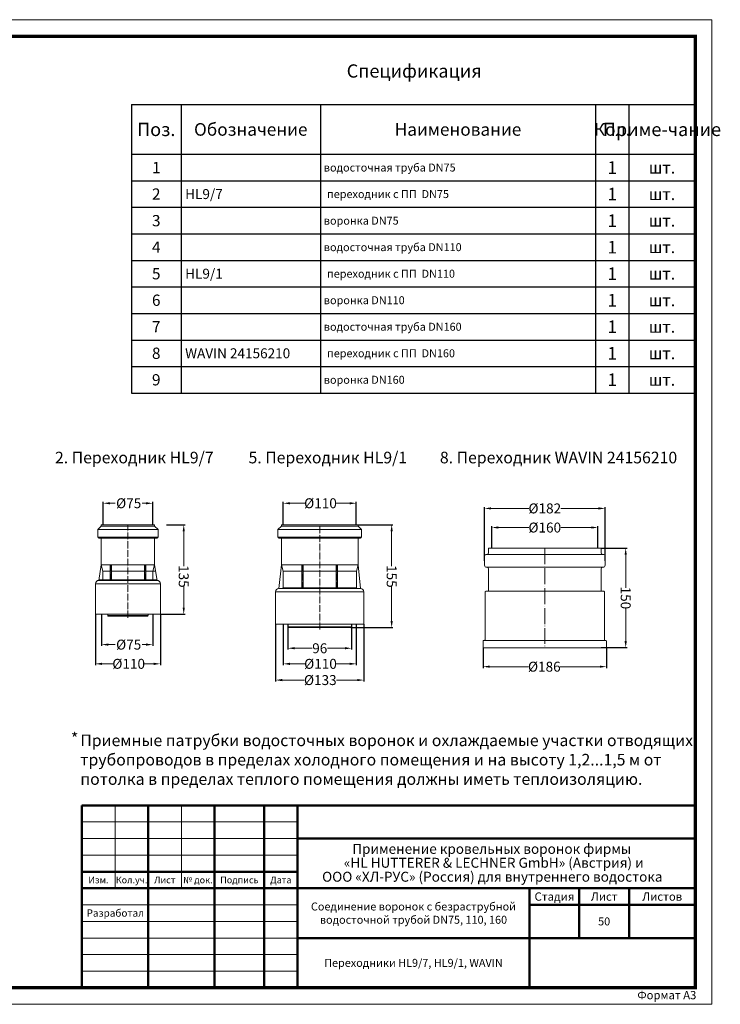
# Model space of a CAD drawing. Units: millimetres. Extents: x 0 to 2113, y 0 to 1485.
# Drawn here: x 1056 to 2113, y 0 to 1485 of the extents above; entities that cross this region are included whole.
import ezdxf
from ezdxf.enums import TextEntityAlignment as Align

# ---------------------------------------------------------------- set-up
doc = ezdxf.new("R2010")
doc.units = ezdxf.units.MM
doc.linetypes.add('ACAD_ISO04W100', pattern=[30, 24, -3, 0, -3])
doc.linetypes.add('PHANTOM', pattern=[13, 10, -1, 0, -1, 0, -1])
for name, color, linetype, lineweight in [('вспомогательный', 140, 'Continuous', 20), ('Оси', 10, 'ACAD_ISO04W100', 13), ('Основной', 7, 'Continuous', 30), ('Размеры', 10, 'Continuous', 13), ('Рамка', 7, 'Continuous', 50), ('текст', 1, 'Continuous', 25)]:
    doc.layers.add(name, color=color, linetype=linetype, lineweight=lineweight)
doc.styles.get("Standard").update_dxf_attribs({"font": 'arial.ttf'})
doc.styles.add('ГОСТ 2.304', font='isocpeui.ttf')
doc.dimstyles.new('ME10_DIM_10', dxfattribs={"dimtxt": 15, "dimasz": 10, "dimexe": 2, "dimexo": 0, "dimgap": 2, "dimtad": 4, "dimdsep": 46, "dimtxsty": 'ГОСТ 2.304', "dimcen": 0.09, "dimclrd": 1, "dimclre": 1, "dimclrt": 1, "dimadec": 0, "dimazin": 0, "dimtfac": 1, "dimtmove": 0, "dimatfit": 3, "dimfxl": 1, "dimtolj": 1, "dimtzin": 0, "dimlwd": 18, "dimarcsym": 0})

# ---------------------------------------------------------------- blocks, each defined once
blk = doc.blocks.new('*T3')
at = {"layer": 'Рамка', "color": 0, "linetype": 'ByBlock', "lineweight": -2, "transparency": 16777216}
for p, q in [((0, 0), (850, 0)), ((0, 0), (0, -360.1)), ((75, 0), (75, -360.1)), ((285, 0), (285, -360.1)), ((700, 0), (700, -360.1)), ((750, 0), (750, -360.1)), ((850, 0), (850, -360.1)), ((0, -40), (850, -40)), ((0, -80), (850, -80)), ((0, -120.1), (850, -120.1)), ((0, -160.1), (850, -160.1)), ((0, -200.1), (850, -200.1)), ((0, -240.1), (850, -240.1)), ((0, -280.1), (850, -280.1)), ((0, -320.1), (850, -320.1)), ((0, -360.1), (850, -360.1))]:
    blk.add_line(p, q, dxfattribs=at)
at = {"layer": 'Рамка', "color": 0, "transparency": 16777216, "style": 'ГОСТ 2.304'}
for s, insert, char_height, width, attachment_point in [('{\\C1;1', (37.5, -20), 17, 72, 5), ('{\\C1; водосточная труба DN75}', (286.5, -20), 12, 412, 4), ('{\\C1;1', (725, -20), 19, 47, 5), ('{\\C1;шт.}', (800, -20), 18, 97, 5), ('{\\C1;2}', (37.5, -60), 17, 72, 5), ('{\\C1; HL9/7}', (76.5, -60), 15, 207, 4), ('{\\C1;переходник с ПП  DN75}', (295, -60), 12, 395, 4), ('{\\C1;1', (725, -60), 19, 47, 5), ('{\\C1;шт.}', (800, -60), 18, 97, 5), ('{\\C1;3', (37.5, -100.1), 17, 72, 5), ('{\\C1; воронка DN75}', (286.5, -100.1), 12, 412, 4), ('{\\C1;1', (725, -100.1), 19, 47, 5), ('{\\C1;шт.}', (800, -100.1), 18, 97, 5), ('{\\C1;4}', (37.5, -140.1), 17, 72, 5), ('{\\C1; водосточная труба DN110}', (286.5, -140.1), 12, 412, 4), ('{\\C1;1', (725, -140.1), 19, 47, 5), ('{\\C1;шт.}', (800, -140.1), 18, 97, 5), ('{\\C1;5}', (37.5, -180.1), 17, 72, 5), ('{\\C1; HL9/1}', (76.5, -180.1), 15, 207, 4), ('{\\C1;переходник с ПП  DN110}', (295, -180.1), 12, 395, 4), ('{\\C1;1', (725, -180.1), 19, 47, 5), ('{\\C1;шт.}', (800, -180.1), 18, 97, 5), ('{\\C1;6}', (37.5, -220.1), 17, 72, 5), ('{\\C1; воронка DN110}', (286.5, -220.1), 12, 412, 4), ('{\\C1;1', (725, -220.1), 19, 47, 5), ('{\\C1;шт.}', (800, -220.1), 18, 97, 5), ('{\\C1;7}', (37.5, -260.1), 17, 72, 5), ('{\\C1;1', (725, -260.1), 19, 47, 5), ('{\\C1; водосточная труба DN160}', (286.5, -260.1), 12, 412, 4), ('{\\C1;шт.}', (800, -260.1), 18, 97, 5), ('{\\C1;8}', (37.5, -300.1), 17, 72, 5), ('{\\C1; WAVIN 24156210}', (76.5, -300.1), 15, 207, 4), ('{\\C1;переходник с ПП  DN160}', (295, -300.1), 12, 395, 4), ('{\\C1;1', (725, -300.1), 19, 47, 5), ('{\\C1;шт.}', (800, -300.1), 18, 97, 5), ('{\\C1;9}', (37.5, -340.1), 17, 72, 5), ('{\\C1; воронка DN160}', (286.5, -340.1), 12, 412, 4), ('{\\C1;1', (725, -340.1), 19, 47, 5), ('{\\C1;шт.}', (800, -340.1), 18, 97, 5)]:
    blk.add_mtext(s, dxfattribs=dict(at, insert=insert, char_height=char_height, width=width, attachment_point=attachment_point))
blk = doc.blocks.new('*T4')
at = {"layer": 'Рамка', "color": 0, "linetype": 'ByBlock', "lineweight": -2, "transparency": 16777216}
for p, q in [((0, 0), (850, 0)), ((0, 0), (0, -75)), ((75, 0), (75, -75)), ((285, 0), (285, -75)), ((700, 0), (700, -75)), ((750, 0), (750, -75)), ((850, 0), (850, -75)), ((0, -75), (850, -75))]:
    blk.add_line(p, q, dxfattribs=at)
at = {"layer": 'Рамка', "color": 0, "transparency": 16777216, "attachment_point": 5, "style": 'ГОСТ 2.304'}
for s, insert, char_height, width in [('{\\C1;Поз.}', (37.5, -37.5), 20, 72), ('{\\C1;Обозначение}', (180, -37.5), 19, 207), ('{\\C1;Наименование}', (492.5, -37.5), 19, 412), ('{\\C1;Кол.}', (725, -37.5), 19, 47), ('{\\C1;Приме-чание}', (800, -37.5), 20, 97)]:
    blk.add_mtext(s, dxfattribs=dict(at, insert=insert, char_height=char_height, width=width))
blk = doc.blocks.new('*T5')
at = {"layer": 'текст', "color": 0, "linetype": 'ByBlock', "lineweight": -2, "transparency": 16777216}
for p, q in [((0, 0), (350, 0)), ((0, 0), (0, -75)), ((350, 0), (350, -75)), ((0, -75), (350, -75))]:
    blk.add_line(p, q, dxfattribs=at)
at = {"layer": 'текст', "color": 0, "transparency": 16777216, "insert": (175, -37.5), "char_height": 12, "width": 330, "attachment_point": 5}
blk.add_mtext('{\\fISOCPEUR|b0|i1|c204|p34;\\C256;Соединение воронок с безраструбной водосточной трубой \\fISOCPEUR|b0|i1|c0|p34;DN75, 110, 160}', dxfattribs=at)
blk = doc.blocks.new('*T6')
at = {"layer": 'текст', "color": 0, "linetype": 'ByBlock', "lineweight": -2, "transparency": 16777216}
for p, q in [((0, 0), (350, 0)), ((0, 0), (0, -75)), ((350, 0), (350, -75)), ((0, -75), (350, -75))]:
    blk.add_line(p, q, dxfattribs=at)
at = {"layer": 'текст', "color": 0, "transparency": 16777216, "insert": (175, -37.5), "char_height": 12, "width": 330, "attachment_point": 5}
blk.add_mtext('{\\fISOCPEUR|b0|i1|c204|p34;\\C256;Переходники \\fISOCPEUR|b0|i1|c0|p34;HL9/7\\fISOCPEUR|b0|i1|c204|p34;, \\fISOCPEUR|b0|i1|c0|p34;HL9/1, WAVIN}', dxfattribs=at)
blk = doc.blocks.new('*T7')
at = {"layer": 'текст', "color": 0, "linetype": 'ByBlock', "lineweight": -2, "transparency": 16777216}
for p, q in [((0, 0), (75, 0)), ((0, 0), (0, -50)), ((75, 0), (75, -50)), ((0, -50), (75, -50))]:
    blk.add_line(p, q, dxfattribs=at)
at = {"layer": 'текст', "color": 0, "transparency": 16777216, "insert": (37.5, -25), "char_height": 12, "width": 55, "attachment_point": 5}
blk.add_mtext('{\\fISOCPEUR|b0|i1|c204|p34;\\C256;50}', dxfattribs=at)
blk = doc.blocks.new('*D8')
at = {"layer": 'Размеры', "color": 1, "linetype": 'ByBlock', "lineweight": -2, "transparency": 16777216}
for p, q in [((1460.7, 573.2), (1460.7, 535)), ((1556.7, 573.2), (1556.7, 535))]:
    blk.add_line(p, q, dxfattribs=at)
at = {"layer": 'Размеры', "color": 1, "linetype": 'ByBlock', "lineweight": 18, "transparency": 16777216}
for p, q in [((1470.7, 537), (1497.1, 537)), ((1546.7, 537), (1520.2, 537))]:
    blk.add_line(p, q, dxfattribs=at)
at = {"layer": 'Размеры', "color": 1, "linetype": 'ByBlock', "transparency": 16777216}
for points in [[(1470.7, 538.7), (1470.7, 535.4), (1460.7, 537)], [(1546.7, 538.7), (1546.7, 535.4), (1556.7, 537)]]:
    blk.add_solid(points, dxfattribs=at)
at = {"layer": 'Размеры', "color": 1, "linetype": 'ByBlock', "transparency": 16777216, "insert": (1508.7, 537), "char_height": 15, "attachment_point": 5, "rotation": 0.0001, "style": 'ГОСТ 2.304'}
blk.add_mtext('\\A1;96', dxfattribs=at)
blk = doc.blocks.new('*D9')
at = {"layer": 'Размеры', "color": 1, "linetype": 'ByBlock', "lineweight": -2, "transparency": 16777216}
for p, q in [((1442.2, 573.2), (1442.2, 487)), ((1575.2, 573.2), (1575.2, 487))]:
    blk.add_line(p, q, dxfattribs=at)
at = {"layer": 'Размеры', "color": 1, "linetype": 'ByBlock', "lineweight": 18, "transparency": 16777216}
for p, q in [((1452.2, 489), (1485.2, 489)), ((1565.2, 489), (1533.8, 489))]:
    blk.add_line(p, q, dxfattribs=at)
at = {"layer": 'Размеры', "color": 1, "linetype": 'ByBlock', "transparency": 16777216}
for points in [[(1452.2, 490.7), (1452.2, 487.3), (1442.2, 489)], [(1565.2, 490.7), (1565.2, 487.3), (1575.2, 489)]]:
    blk.add_solid(points, dxfattribs=at)
at = {"layer": 'Размеры', "color": 1, "linetype": 'ByBlock', "transparency": 16777216, "insert": (1509.5, 489), "char_height": 15, "attachment_point": 5, "rotation": 0.0001, "style": 'ГОСТ 2.304'}
blk.add_mtext('\\A1;Ø133', dxfattribs=at)
blk = doc.blocks.new('*D10')
at = {"layer": 'Размеры', "color": 1, "linetype": 'ByBlock', "lineweight": -2, "transparency": 16777216}
for p, q in [((1453.7, 573.2), (1453.7, 511.5)), ((1563.7, 573.2), (1563.7, 511.5))]:
    blk.add_line(p, q, dxfattribs=at)
at = {"layer": 'Размеры', "color": 1, "linetype": 'ByBlock', "lineweight": 18, "transparency": 16777216}
for p, q in [((1463.7, 513.5), (1487.3, 513.5)), ((1553.7, 513.5), (1532.3, 513.5))]:
    blk.add_line(p, q, dxfattribs=at)
at = {"layer": 'Размеры', "color": 1, "linetype": 'ByBlock', "transparency": 16777216}
for points in [[(1463.7, 515.2), (1463.7, 511.8), (1453.7, 513.5)], [(1553.7, 515.2), (1553.7, 511.8), (1563.7, 513.5)]]:
    blk.add_solid(points, dxfattribs=at)
at = {"layer": 'Размеры', "color": 1, "linetype": 'ByBlock', "transparency": 16777216, "insert": (1509.8, 513.5), "char_height": 15, "attachment_point": 5, "rotation": 0.0001, "style": 'ГОСТ 2.304'}
blk.add_mtext('\\A1;Ø110', dxfattribs=at)
blk = doc.blocks.new('*D11')
at = {"layer": 'Размеры', "color": 1, "linetype": 'ByBlock', "lineweight": -2, "transparency": 16777216}
for p, q in [((1566.6, 723.2), (1619.1, 723.2)), ((1555.7, 568.2), (1619.1, 568.2))]:
    blk.add_line(p, q, dxfattribs=at)
at = {"layer": 'Размеры', "color": 1, "linetype": 'ByBlock', "lineweight": 18, "transparency": 16777216}
for p, q in [((1617.1, 713.2), (1617.1, 660.6)), ((1617.1, 578.2), (1617.1, 630.2))]:
    blk.add_line(p, q, dxfattribs=at)
at = {"layer": 'Размеры', "color": 1, "linetype": 'ByBlock', "transparency": 16777216}
for points in [[(1615.4, 713.2), (1618.8, 713.2), (1617.1, 723.2)], [(1615.4, 578.2), (1618.8, 578.2), (1617.1, 568.2)]]:
    blk.add_solid(points, dxfattribs=at)
at = {"layer": 'Размеры', "color": 1, "linetype": 'ByBlock', "transparency": 16777216, "insert": (1617.1, 645.4), "char_height": 15, "attachment_point": 5, "rotation": 270, "style": 'ГОСТ 2.304'}
blk.add_mtext('\\A1;155', dxfattribs=at)
blk = doc.blocks.new('*D12')
at = {"layer": 'Размеры', "color": 1, "linetype": 'ByBlock', "lineweight": -2, "transparency": 16777216}
for p, q in [((1453.7, 723.2), (1453.7, 757.7)), ((1563.7, 723.2), (1563.7, 757.7))]:
    blk.add_line(p, q, dxfattribs=at)
at = {"layer": 'Размеры', "color": 1, "linetype": 'ByBlock', "lineweight": 18, "transparency": 16777216}
for p, q in [((1463.7, 755.7), (1487.3, 755.7)), ((1553.7, 755.7), (1532.3, 755.7))]:
    blk.add_line(p, q, dxfattribs=at)
at = {"layer": 'Размеры', "color": 1, "linetype": 'ByBlock', "transparency": 16777216}
for points in [[(1463.7, 757.3), (1463.7, 754), (1453.7, 755.7)], [(1553.7, 757.3), (1553.7, 754), (1563.7, 755.7)]]:
    blk.add_solid(points, dxfattribs=at)
at = {"layer": 'Размеры', "color": 1, "linetype": 'ByBlock', "transparency": 16777216, "insert": (1509.8, 755.7), "char_height": 15, "attachment_point": 5, "rotation": 0.0001, "style": 'ГОСТ 2.304'}
blk.add_mtext('\\A1;Ø110', dxfattribs=at)
blk = doc.blocks.new('*D13')
at = {"layer": 'Размеры', "color": 1, "linetype": 'ByBlock', "lineweight": -2, "transparency": 16777216}
for p, q in [((1170.6, 588.2), (1170.6, 511.5)), ((1268.4, 588.2), (1268.4, 511.5))]:
    blk.add_line(p, q, dxfattribs=at)
at = {"layer": 'Размеры', "color": 1, "linetype": 'ByBlock', "lineweight": 18, "transparency": 16777216}
for p, q in [((1180.6, 513.5), (1198.1, 513.5)), ((1258.4, 513.5), (1243.1, 513.5))]:
    blk.add_line(p, q, dxfattribs=at)
at = {"layer": 'Размеры', "color": 1, "linetype": 'ByBlock', "transparency": 16777216}
for points in [[(1180.6, 515.2), (1180.6, 511.8), (1170.6, 513.5)], [(1258.4, 515.2), (1258.4, 511.8), (1268.4, 513.5)]]:
    blk.add_solid(points, dxfattribs=at)
at = {"layer": 'Размеры', "color": 1, "linetype": 'ByBlock', "transparency": 16777216, "insert": (1220.6, 513.5), "char_height": 15, "attachment_point": 5, "rotation": 0.0001, "style": 'ГОСТ 2.304'}
blk.add_mtext('\\A1;Ø110', dxfattribs=at)
blk = doc.blocks.new('*D14')
at = {"layer": 'Размеры', "color": 1, "linetype": 'ByBlock', "lineweight": -2, "transparency": 16777216}
for p, q in [((1277.4, 723.2), (1305.6, 723.2)), ((1268.4, 588.2), (1305.6, 588.2))]:
    blk.add_line(p, q, dxfattribs=at)
at = {"layer": 'Размеры', "color": 1, "linetype": 'ByBlock', "lineweight": 18, "transparency": 16777216}
for p, q in [((1303.6, 713.2), (1303.6, 660.6)), ((1303.6, 598.2), (1303.6, 630.2))]:
    blk.add_line(p, q, dxfattribs=at)
at = {"layer": 'Размеры', "color": 1, "linetype": 'ByBlock', "transparency": 16777216}
for points in [[(1302, 713.2), (1305.3, 713.2), (1303.6, 723.2)], [(1302, 598.2), (1305.3, 598.2), (1303.6, 588.2)]]:
    blk.add_solid(points, dxfattribs=at)
at = {"layer": 'Размеры', "color": 1, "linetype": 'ByBlock', "transparency": 16777216, "insert": (1303.6, 645.4), "char_height": 15, "attachment_point": 5, "rotation": 270, "style": 'ГОСТ 2.304'}
blk.add_mtext('\\A1;135', dxfattribs=at)
blk = doc.blocks.new('*D15')
at = {"layer": 'Размеры', "color": 1, "linetype": 'ByBlock', "lineweight": -2, "transparency": 16777216}
for p, q in [((1182.2, 723.2), (1182.2, 757.7)), ((1256.8, 723.2), (1256.8, 757.7))]:
    blk.add_line(p, q, dxfattribs=at)
at = {"layer": 'Размеры', "color": 1, "linetype": 'ByBlock', "lineweight": 18, "transparency": 16777216}
for p, q in [((1192.2, 755.7), (1200.2, 755.7)), ((1246.8, 755.7), (1241, 755.7))]:
    blk.add_line(p, q, dxfattribs=at)
at = {"layer": 'Размеры', "color": 1, "linetype": 'ByBlock', "transparency": 16777216}
for points in [[(1192.2, 757.3), (1192.2, 754), (1182.2, 755.7)], [(1246.8, 757.3), (1246.8, 754), (1256.8, 755.7)]]:
    blk.add_solid(points, dxfattribs=at)
at = {"layer": 'Размеры', "color": 1, "linetype": 'ByBlock', "transparency": 16777216, "insert": (1220.6, 755.7), "char_height": 15, "attachment_point": 5, "rotation": 0.0001, "style": 'ГОСТ 2.304'}
blk.add_mtext('\\A1;Ø75', dxfattribs=at)
blk = doc.blocks.new('*D16')
at = {"layer": 'Размеры', "color": 1, "linetype": 'ByBlock', "lineweight": -2, "transparency": 16777216}
for p, q in [((1179.8, 588.2), (1179.8, 540.5)), ((1256.8, 588.2), (1256.8, 540.5))]:
    blk.add_line(p, q, dxfattribs=at)
at = {"layer": 'Размеры', "color": 1, "linetype": 'ByBlock', "lineweight": 18, "transparency": 16777216}
for p, q in [((1189.8, 542.5), (1200.2, 542.5)), ((1246.8, 542.5), (1241, 542.5))]:
    blk.add_line(p, q, dxfattribs=at)
at = {"layer": 'Размеры', "color": 1, "linetype": 'ByBlock', "transparency": 16777216}
for points in [[(1189.8, 544.2), (1189.8, 540.8), (1179.8, 542.5)], [(1246.8, 544.2), (1246.8, 540.8), (1256.8, 542.5)]]:
    blk.add_solid(points, dxfattribs=at)
at = {"layer": 'Размеры', "color": 1, "linetype": 'ByBlock', "transparency": 16777216, "insert": (1220.6, 542.5), "char_height": 15, "attachment_point": 5, "rotation": 0.0001, "style": 'ГОСТ 2.304'}
blk.add_mtext('\\A1;Ø75', dxfattribs=at)
blk = doc.blocks.new('*D17')
at = {"layer": 'Размеры', "color": 1, "linetype": 'ByBlock', "lineweight": -2, "transparency": 16777216}
for p, q in [((5597.7, -1125.1), (5597.7, -1155.8)), ((5783.7, -1125.1), (5783.7, -1155.8))]:
    blk.add_line(p, q, dxfattribs=at)
at = {"layer": 'Размеры', "color": 1, "linetype": 'ByBlock', "lineweight": 18, "transparency": 16777216}
for p, q in [((5607.7, -1153.8), (5666.2, -1153.8)), ((5773.7, -1153.8), (5713.9, -1153.8))]:
    blk.add_line(p, q, dxfattribs=at)
at = {"layer": 'Размеры', "color": 1, "linetype": 'ByBlock', "transparency": 16777216}
for points in [[(5607.7, -1152.1), (5607.7, -1155.4), (5597.7, -1153.8)], [(5773.7, -1152.1), (5773.7, -1155.4), (5783.7, -1153.8)]]:
    blk.add_solid(points, dxfattribs=at)
at = {"layer": 'Размеры', "color": 1, "linetype": 'ByBlock', "transparency": 16777216, "insert": (5690, -1153.8), "char_height": 15, "attachment_point": 5, "rotation": 0.0001, "style": 'ГОСТ 2.304'}
blk.add_mtext('\\A1;Ø186\\P', dxfattribs=at)
blk = doc.blocks.new('*D18')
at = {"layer": 'Размеры', "color": 1, "linetype": 'ByBlock', "lineweight": -2, "transparency": 16777216}
for p, q in [((5775.5, -975.1), (5814.7, -975.1)), ((5775.5, -1125.1), (5814.7, -1125.1))]:
    blk.add_line(p, q, dxfattribs=at)
at = {"layer": 'Размеры', "color": 1, "linetype": 'ByBlock', "lineweight": 18, "transparency": 16777216}
for p, q in [((5812.7, -985.1), (5812.7, -1035.1)), ((5812.7, -1115.1), (5812.7, -1065.1))]:
    blk.add_line(p, q, dxfattribs=at)
at = {"layer": 'Размеры', "color": 1, "linetype": 'ByBlock', "transparency": 16777216}
for points in [[(5811, -985.1), (5814.4, -985.1), (5812.7, -975.1)], [(5811, -1115.1), (5814.4, -1115.1), (5812.7, -1125.1)]]:
    blk.add_solid(points, dxfattribs=at)
at = {"layer": 'Размеры', "color": 1, "linetype": 'ByBlock', "transparency": 16777216, "insert": (5812.7, -1050.1), "char_height": 15, "attachment_point": 5, "rotation": 270, "style": 'ГОСТ 2.304'}
blk.add_mtext('\\A1;150', dxfattribs=at)
blk = doc.blocks.new('*D21')
at = {"layer": 'Размеры', "color": 1, "linetype": 'ByBlock', "lineweight": -2, "transparency": 16777216}
for p, q in [((-80, 150), (-80, 183.2)), ((80, 150), (80, 183.2))]:
    blk.add_line(p, q, dxfattribs=at)
at = {"layer": 'Размеры', "color": 1, "linetype": 'ByBlock', "lineweight": 18, "transparency": 16777216}
for p, q in [((-70, 181.2), (-24, 181.2)), ((70, 181.2), (24, 181.2))]:
    blk.add_line(p, q, dxfattribs=at)
at = {"layer": 'Размеры', "color": 1, "linetype": 'ByBlock', "transparency": 16777216}
for points in [[(-70, 182.9), (-70, 179.6), (-80, 181.2)], [(70, 182.9), (70, 179.6), (80, 181.2)]]:
    blk.add_solid(points, dxfattribs=at)
at = {"layer": 'Размеры', "color": 1, "linetype": 'ByBlock', "transparency": 16777216, "insert": (0, 181.2), "char_height": 15, "attachment_point": 5, "rotation": 0.0001, "style": 'ГОСТ 2.304'}
blk.add_mtext('\\A1;Ø160\\P', dxfattribs=at)
blk = doc.blocks.new('*D19')
at = {"layer": 'Размеры', "color": 1, "linetype": 'ByBlock', "lineweight": -2, "transparency": 16777216}
for p, q in [((5599.8, -994.2), (5599.8, -913.1)), ((5781.5, -994.2), (5781.5, -913.1))]:
    blk.add_line(p, q, dxfattribs=at)
at = {"layer": 'Размеры', "color": 1, "linetype": 'ByBlock', "lineweight": 18, "transparency": 16777216}
for p, q in [((5609.8, -915.1), (5666.4, -915.1)), ((5771.5, -915.1), (5715, -915.1))]:
    blk.add_line(p, q, dxfattribs=at)
at = {"layer": 'Размеры', "color": 1, "linetype": 'ByBlock', "transparency": 16777216}
for points in [[(5609.8, -913.4), (5609.8, -916.8), (5599.8, -915.1)], [(5771.5, -913.4), (5771.5, -916.8), (5781.5, -915.1)]]:
    blk.add_solid(points, dxfattribs=at)
at = {"layer": 'Размеры', "color": 1, "linetype": 'ByBlock', "transparency": 16777216, "insert": (5690.7, -915.1), "char_height": 15, "attachment_point": 5, "rotation": 0.0001, "style": 'ГОСТ 2.304'}
blk.add_mtext('\\A1;Ø182\\P', dxfattribs=at)
blk = doc.blocks.new('WAVIN ASTO')
at = {"layer": 'вспомогательный'}
for points in [[(-93, 0), (-93, 10, -0.41421356), (-92, 11), (-90.961, 11, 0.43053609), (-89.962, 11.96), (-89.967, 83.999, -0.41075993), (-88.962, 85), (-84.85, 85), (-84.838, 119.173, 0.41384383), (-86.853, 121.201), (-87.854, 121.2, -0.41378114), (-90.85, 124.2), (-90.85, 137.7, -0.41646277), (-87.849, 140.691), (-86.827, 140.697, 0.40987383), (-84.85, 142.7), (-84.85, 150), (0, 150)], [(93, 0), (93, 10, 0.41421356), (92, 11), (90.961, 11, -0.43053609), (89.962, 11.96), (89.967, 83.999, 0.41075993), (88.962, 85), (84.85, 85), (84.838, 119.173, -0.41384383), (86.853, 121.201), (87.854, 121.2, 0.41378114), (90.85, 124.2), (90.85, 137.7, 0.41646277), (87.849, 140.691), (86.827, 140.697, -0.40987383), (84.85, 142.7), (84.85, 150), (0, 150)]]:
    blk.add_lwpolyline(points, format="xyb", dxfattribs=at)
for points in [[(-86.827, 140.697), (86.827, 140.697)], [(-86.853, 121.201), (86.853, 121.201)], [(-84.85, 85), (84.85, 85)], [(-93, 0), (93, 0)], [(-90.915, 10.999), (90.915, 10.999)]]:
    blk.add_lwpolyline(points, dxfattribs=at)
at = {"layer": 'Оси'}
blk.add_lwpolyline([(0, 150), (0, 0)], dxfattribs=at)
at = {"layer": 'Размеры', "linetype": 'ByBlock'}
for base, p1, p2, text, picture, middle in [((90.85, 210.046), (-90.85, 130.95), (90.85, 130.95), 'Ø182\\P', '*D19', (0, 210.046)), ((93, -28.631), (-93, 0), (93, 0), 'Ø186\\P', '*D17', (-0.647, -28.631))]:
    dim = blk.add_linear_dim(base=base, p1=p1, p2=p2, text=text, dimstyle='ME10_DIM_10', dxfattribs=at)
    dim.commit()
    dim.dimension.update_dxf_attribs({"geometry": picture, "text_midpoint": middle, "dimtype": 128, "text_rotation": 0.000139, "insert": (-5690.688, 1125.131)})
dim = blk.add_linear_dim(base=(80, 181.234), p1=(-80, 150), p2=(80, 150), text='Ø160\\P', dimstyle='ME10_DIM_10', dxfattribs=at)
dim.commit()
dim.dimension.update_dxf_attribs({"geometry": '*D21', "text_midpoint": (0, 181.234), "text_rotation": 0.000139})
dim = blk.add_linear_dim(base=(121.996, 0), p1=(84.85, 150), p2=(84.85, 0), angle=90, dimstyle='ME10_DIM_10', dxfattribs=at)
dim.commit()
dim.dimension.update_dxf_attribs({"geometry": '*D18', "text_midpoint": (121.996, 75), "text_rotation": 270, "insert": (-5690.688, 1125.131)})

msp = doc.modelspace()

# ---------------------------------------------------------------- linework, layer by layer
at = {"layer": 'вспомогательный', "linetype": 'Continuous'}
for p, q in [((1179.168, 721.282), (1173.968, 716.082)), ((1264.965, 716.082), (1173.968, 716.082)), ((1173.968, 716.082), (1173.968, 704.481)), ((1259.765, 723.181), (1179.168, 723.181)), ((1179.168, 721.282), (1179.168, 723.181)), ((1179.168, 721.282), (1259.765, 721.282)), ((1259.765, 721.282), (1259.765, 723.181)), ((1259.765, 721.282), (1264.965, 716.082)), ((1264.965, 716.082), (1264.965, 704.481)), ((1450.77, 721.282), (1445.57, 716.082)), ((1571.77, 716.082), (1445.57, 716.082)), ((1445.57, 716.082), (1445.57, 704.481)), ((1566.57, 723.181), (1450.77, 723.181)), ((1450.77, 721.282), (1450.77, 723.181)), ((1450.77, 721.282), (1566.57, 721.282)), ((1566.57, 723.181), (1566.57, 721.282)), ((1571.77, 716.082), (1566.57, 721.282)), ((1571.77, 704.481), (1571.77, 716.082)), ((1173.968, 704.481), (1264.965, 704.481)), ((1175.468, 702.981), (1263.465, 702.981)), ((1175.468, 702.981), (1179.168, 702.981)), ((1179.168, 702.981), (1179.168, 662.884)), ((1259.765, 702.981), (1259.765, 662.884)), ((1263.465, 702.981), (1259.765, 702.981)), ((1445.57, 704.481), (1571.77, 704.481)), ((1447.07, 702.981), (1450.77, 702.981)), ((1450.77, 702.981), (1566.57, 702.981)), ((1450.77, 702.981), (1450.77, 662.884)), ((1566.57, 662.884), (1566.57, 702.981)), ((1566.57, 702.981), (1570.27, 702.981)), ((1175.415, 639.365), (1179.168, 662.884)), ((1192.467, 662.884), (1179.168, 662.884)), ((1181.768, 653.181), (1179.168, 662.884)), ((1192.467, 662.884), (1192.467, 639.367)), ((1194.467, 662.884), (1192.467, 662.884)), ((1194.467, 662.884), (1194.467, 639.367)), ((1244.467, 662.884), (1194.467, 662.884)), ((1244.467, 662.884), (1244.467, 639.367)), ((1246.467, 662.884), (1244.467, 662.884)), ((1246.467, 662.884), (1246.467, 639.367)), ((1259.765, 662.884), (1246.467, 662.884)), ((1257.165, 653.181), (1259.765, 662.884)), ((1263.518, 639.365), (1259.765, 662.884)), ((1447.017, 627.181), (1450.77, 662.884)), ((1481.67, 662.884), (1450.77, 662.884)), ((1453.37, 653.181), (1450.77, 662.884)), ((1481.67, 662.884), (1481.67, 627.183)), ((1483.67, 662.884), (1481.67, 662.884)), ((1483.67, 662.884), (1483.67, 627.183)), ((1533.67, 662.884), (1483.67, 662.884)), ((1533.67, 662.884), (1533.67, 627.183)), ((1535.67, 662.884), (1533.67, 662.884)), ((1535.67, 662.884), (1535.67, 627.183)), ((1566.57, 662.884), (1535.67, 662.884)), ((1566.57, 662.884), (1563.97, 653.181)), ((1566.57, 662.884), (1570.322, 627.181)), ((1175.416, 639.367), (1192.467, 639.367)), ((1192.467, 640.367), (1175.521, 640.367)), ((1175.568, 639.367), (1180.768, 639.367)), ((1181.768, 653.181), (1192.467, 653.181)), ((1181.768, 653.181), (1181.768, 640.367)), ((1192.467, 639.367), (1194.467, 639.367)), ((1194.467, 653.181), (1244.467, 653.181)), ((1244.467, 640.367), (1194.467, 640.367)), ((1194.467, 639.367), (1244.467, 639.367)), ((1244.467, 639.367), (1246.467, 639.367)), ((1246.467, 653.181), (1261.314, 653.181)), ((1263.358, 640.367), (1246.467, 640.367)), ((1246.467, 639.367), (1263.518, 639.367)), ((1257.165, 653.181), (1257.165, 640.367)), ((1263.365, 639.367), (1258.165, 639.367)), ((1453.37, 653.181), (1481.67, 653.181)), ((1453.37, 653.181), (1453.37, 628.183)), ((1483.67, 653.181), (1533.67, 653.181)), ((1535.67, 653.181), (1563.97, 653.181)), ((1563.97, 628.183), (1563.97, 653.181)), ((1268.365, 634.367), (1170.568, 634.367)), ((1170.568, 588.181), (1170.568, 634.367)), ((1268.365, 588.181), (1268.365, 634.367)), ((1447.17, 627.183), (1452.37, 627.183)), ((1452.37, 627.183), (1481.67, 627.183)), ((1481.67, 628.183), (1453.37, 628.183)), ((1481.67, 627.183), (1483.67, 627.183)), ((1533.67, 628.183), (1483.67, 628.183)), ((1483.67, 627.183), (1533.67, 627.183)), ((1533.67, 627.183), (1535.67, 627.183)), ((1563.97, 628.183), (1535.67, 628.183)), ((1535.67, 627.183), (1564.97, 627.183)), ((1564.97, 627.183), (1570.17, 627.183)), ((1575.17, 622.183), (1442.17, 622.183)), ((1442.17, 573.181), (1442.17, 622.183)), ((1575.17, 622.183), (1575.17, 573.181)), ((1189.068, 588.181), (1170.568, 588.181)), ((1267.467, 588.181), (1171.467, 588.181)), ((1189.068, 586.333), (1189.068, 588.181)), ((1189.068, 586.333), (1249.865, 586.333)), ((1190.068, 585.288), (1248.865, 585.333)), ((1249.865, 586.333), (1249.865, 588.181)), ((1460.67, 573.181), (1442.17, 573.181)), ((1556.67, 573.181), (1460.67, 573.181)), ((1460.67, 569.181), (1460.67, 573.181)), ((1460.67, 569.181), (1556.67, 569.181)), ((1461.67, 568.181), (1555.67, 568.181)), ((1575.17, 573.181), (1556.67, 573.181)), ((1556.67, 573.181), (1556.67, 569.181))]:
    msp.add_line(p, q, dxfattribs=at)
for centre, radius, start, end in [((1175.468, 704.481), 1.5, 180, 270), ((1263.465, 704.481), 1.5, 270, 0), ((1447.07, 704.481), 1.5, 180, 270), ((1570.27, 704.481), 1.5, 270, 360), ((1175.568, 634.367), 5, 90, 180), ((1180.768, 640.367), 1, 270, 360), ((1258.165, 640.367), 1, 180, 270), ((1263.365, 634.367), 5, 0, 90), ((1447.17, 622.183), 5, 90, 180), ((1452.37, 628.183), 1, 270, 360), ((1564.97, 628.183), 1, 180, 270), ((1570.17, 622.183), 5, 88.25135, 90), ((1570.17, 622.183), 5, 0, 88.25135), ((1190.068, 586.333), 1, 180, 270), ((1248.865, 586.333), 1, 270, 0), ((1461.67, 569.181), 1, 180, 270), ((1555.67, 569.181), 1, 270, 0)]:
    msp.add_arc(centre, radius, start, end, dxfattribs=at)
at = {"layer": 'Оси', "linetype": 'PHANTOM'}
for p, q in [((1219.467, 582.688), (1219.467, 723.181)), ((1508.67, 565.535), (1508.67, 723.181)), ((1193.467, 662.884), (1193.467, 639.367)), ((1245.467, 662.884), (1245.467, 639.367)), ((1482.67, 662.884), (1482.67, 627.183)), ((1534.67, 662.884), (1534.67, 627.183))]:
    msp.add_line(p, q, dxfattribs=at)
at = {"layer": 'Рамка'}
for p, q in [((2075, 300), (1150, 300)), ((1150, 300), (1150, 25)), ((1250, 300), (1250, 25)), ((1350, 25), (1350, 300)), ((1425, 300), (1425, 25)), ((1475, 300), (1475, 25)), ((2075, 250), (1475, 250)), ((1475, 200), (1150, 200)), ((2075, 175), (1150, 175)), ((1825, 175), (1825, 25)), ((1900, 175), (1900, 100)), ((1975, 175), (1975, 100)), ((2075, 150), (1825, 150)), ((2075, 100), (1475, 100))]:
    msp.add_line(p, q, dxfattribs=at)
at = {"layer": 'Рамка', "lineweight": 15}
for p, q in [((1200, 175), (1200, 300)), ((1300, 175), (1300, 300)), ((1475, 275), (1150, 275)), ((1475, 250), (1150, 250)), ((1475, 225), (1150, 225)), ((1475, 150), (1150, 150)), ((1475, 125), (1150, 125)), ((1475, 100), (1150, 100)), ((1475, 75), (1150, 75)), ((1475, 50), (1150, 50))]:
    msp.add_line(p, q, dxfattribs=at)
at = {"layer": 'Рамка', "lineweight": 0}
msp.add_lwpolyline([(0, 1485), (2100, 1485), (2100, 0), (0, 0)], close=True, dxfattribs=at)
at = {"layer": 'Рамка', "ltscale": 3, "const_width": 5}
msp.add_lwpolyline([(100, 25), (2075, 25), (2075, 1460), (100, 1460)], close=True, dxfattribs=at)

# ---------------------------------------------------------------- block references
for name, p in [('*T4', (1224.662, 1357)), ('*T3', (1224.662, 1282)), ('*T5', (1475, 175)), ('*T7', (1900, 150)), ('*T6', (1475, 100))]:
    msp.add_blockref(name, p)
at = {"layer": 'Основной', "color": 1}
msp.add_blockref('WAVIN ASTO', (1847.952, 537.87), dxfattribs=at)

# ---------------------------------------------------------------- texts
at = {"layer": 'текст', "lineweight": 35, "style": 'ГОСТ 2.304'}
for s, height, p in [('Спецификация', 20, (1549.296, 1397.634)), ('2. Переходник НL9/7', 17.5, (1109.481, 815.861)), ('5. Переходник НL9/1', 17.5, (1401.271, 815.861)), ('8. Переходник WAVIN 24156210', 17.5, (1689.832, 815.861))]:
    msp.add_text(s, height=height, dxfattribs=at).set_placement(p)
at = {"layer": 'текст', "style": 'ГОСТ 2.304'}
for s, height, p in [('Применение кровельных воронок фирмы', 15, (1767.892, 234.425)), ('«HL HUTTERER & LECHNER GmbН» (Австрия) и ', 15, (1773.326, 213.468)), ('  ООО «ХЛ-РУС» (Россия) для внутреннего водостока', 15, (1764.288, 192.409)), ('Изм.', 10, (1175, 187.5)), ('Кол.уч.', 10, (1225, 187.5)), ('Лист', 10, (1275, 187.5)), ('№ док.', 10, (1325, 187.5)), ('Подпись', 10, (1387.5, 187.5)), ('Дата', 10, (1450, 187.5)), ('Стадия', 12.5, (1862.5, 162.5)), ('Лист', 12.5, (1937.5, 162.5)), ('Листов', 12.5, (2025, 162.5)), ('Формат А3', 12.5, (2032.01, 13.862))]:
    msp.add_text(s, height=height, dxfattribs=at).set_placement(p, align=Align.MIDDLE_CENTER)
msp.add_text('Разработал', height=11, dxfattribs=at).set_placement((1157.178, 132.118))
at = {"layer": 'текст', "lineweight": 35, "char_height": 17.5, "width": 930.70167, "attachment_point": 1, "style": 'ГОСТ 2.304'}
for s, insert in [('*', (1133.598, 409.807)), ('Приемные патрубки водосточных воронок и охлаждаемые участки отводящих трубопроводов в пределах холодного помещения и на высоту 1,2...1,5 м от потолка в пределах теплого помещения должны иметь теплоизоляцию.', (1147.743, 406.843))]:
    msp.add_mtext(s, dxfattribs=dict(at, insert=insert))

# ---------------------------------------------------------------- dimensions: what is measured, and where the dimension line sits
at = {"layer": 'Размеры', "linetype": 'ByBlock'}
for base, p1, p2, text, picture, middle in [((1182.168, 755.681), (1256.765, 723.178), (1182.168, 723.178), 'Ø75', '*D15', (1220.601, 755.681)), ((1453.67, 755.681), (1563.67, 723.181), (1453.67, 723.181), 'Ø110', '*D12', (1509.804, 755.681)), ((1170.568, 513.507), (1268.365, 588.181), (1170.568, 588.181), 'Ø110', '*D13', (1220.601, 513.507)), ((1179.818, 542.494), (1256.765, 588.181), (1179.818, 588.181), 'Ø75', '*D16', (1220.601, 542.494)), ((1442.17, 489.008), (1575.17, 573.181), (1442.17, 573.181), 'Ø133', '*D9', (1509.501, 489.008)), ((1453.67, 513.507), (1563.67, 573.181), (1453.67, 573.181), 'Ø110', '*D10', (1509.804, 513.507))]:
    dim = msp.add_linear_dim(base=base, p1=p1, p2=p2, text=text, dimstyle='ME10_DIM_10', dxfattribs=at)
    dim.commit()
    dim.dimension.update_dxf_attribs({"geometry": picture, "text_midpoint": middle, "dimtype": 160, "text_rotation": 0.000139})
dim = msp.add_linear_dim(base=(1303.636, 588.181), p1=(1277.367, 723.181), p2=(1268.365, 588.181), angle=270, text='135', dimstyle='ME10_DIM_10', dxfattribs=at)
dim.commit()
dim.dimension.update_dxf_attribs({"geometry": '*D14', "text_midpoint": (1303.636, 645.359), "dimtype": 160, "text_rotation": 270})
dim = msp.add_linear_dim(base=(1617.108, 568.181), p1=(1566.57, 723.181), p2=(1555.67, 568.181), angle=270, dimstyle='ME10_DIM_10', dxfattribs=at)
dim.commit()
dim.dimension.update_dxf_attribs({"geometry": '*D11', "text_midpoint": (1617.108, 645.359), "dimtype": 160, "text_rotation": 270})
dim = msp.add_linear_dim(base=(1460.67, 537.04), p1=(1556.67, 573.181), p2=(1460.67, 573.181), dimstyle='ME10_DIM_10', dxfattribs=at)
dim.commit()
dim.dimension.update_dxf_attribs({"geometry": '*D8', "text_midpoint": (1508.67, 537.04), "dimtype": 160, "text_rotation": 0.000139})

doc.saveas('drawing.dxf')
